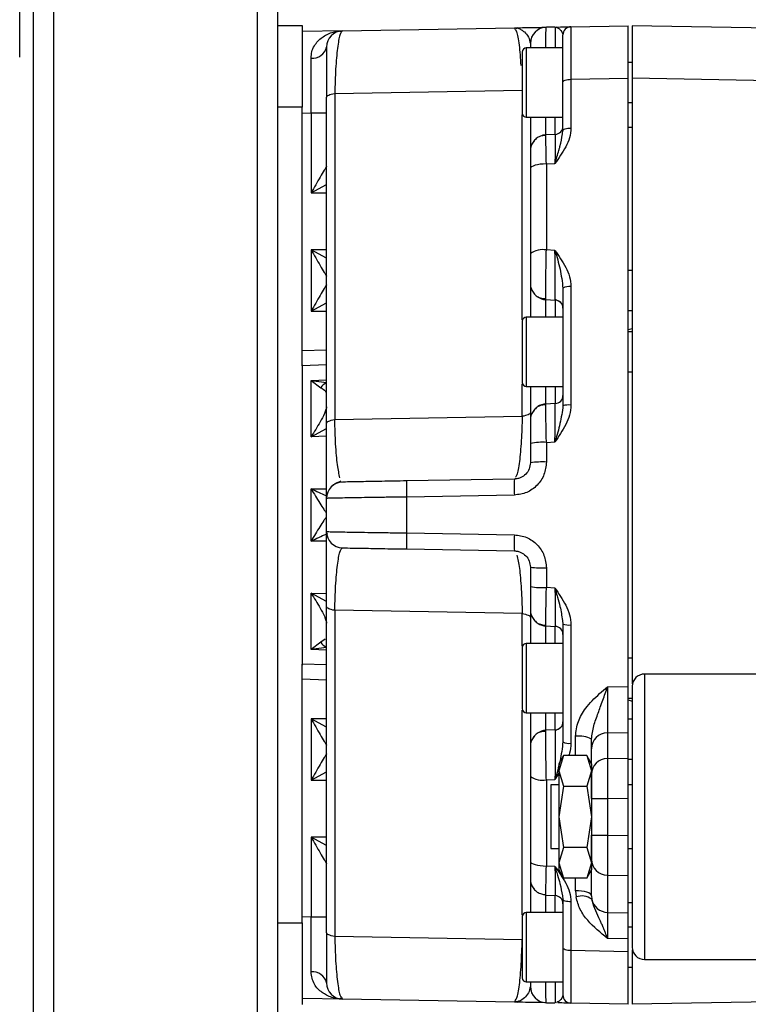
# Model space of a CAD drawing. Units: millimetres. Extents: x 5 to 415, y 0 to 297.
# Drawn here: x 373 to 376, y 183 to 188 of the extents above; entities that cross this region are included whole.
import ezdxf

# ---------------------------------------------------------------- set-up
doc = ezdxf.new("R2010")
doc.units = ezdxf.units.MM

msp = doc.modelspace()

# ---------------------------------------------------------------- linework, layer by layer
at = {"color": 7, "linetype": 'Continuous', "lineweight": 25}
for p, q in [((372.78431, 195.41794), (372.78431, 180.12452)), ((372.88431, 190.81569), (372.88431, 179.02535)), ((373.88431, 190.81569), (373.88431, 179.02535)), ((373.98431, 190.75852), (373.98431, 179.08252)), ((372.71867, 187.9893), (372.71867, 189.1093)), ((373.98431, 188.14452), (374.10431, 188.14452)), ((374.10431, 188.14452), (374.10431, 187.74452)), ((374.30291, 188.11866), (374.10431, 188.1152)), ((374.29624, 188.11288), (374.28775, 188.11694)), ((374.30291, 188.11866), (375.1457, 188.13337)), ((375.1457, 188.13337), (375.16273, 188.13109)), ((375.15184, 188.12357), (375.1457, 188.13337)), ((375.16206, 188.13289), (375.15231, 188.12806)), ((375.345, 188.13685), (375.30291, 188.13612)), ((375.35362, 188.13573), (375.34539, 188.13308)), ((375.42361, 188.13822), (375.70431, 188.14312)), ((376.6644, 188.12706), (375.72431, 188.14347)), ((375.38431, 188.03452), (375.20431, 188.03452)), ((375.72431, 187.96252), (375.70431, 187.96252)), ((375.38431, 187.62898), (375.38431, 187.86658)), ((375.42361, 187.88083), (375.70431, 187.88596)), ((375.42361, 187.88083), (375.42361, 187.64164)), ((375.70431, 184.90282), (375.70431, 187.88596)), ((377.24974, 187.85847), (375.72431, 187.88632)), ((375.72431, 187.88632), (375.72431, 184.91721)), ((374.26431, 187.81108), (375.18431, 187.82713)), ((374.22431, 186.1942), (374.22431, 187.79314)), ((374.26431, 187.81108), (374.26431, 186.21213)), ((375.70431, 187.76652), (375.72431, 187.76652)), ((374.10431, 187.74452), (373.98431, 187.74452)), ((374.10431, 186.47595), (374.10431, 187.74452)), ((374.10431, 187.7155), (374.14849, 187.71627)), ((374.14849, 187.71627), (374.22431, 187.71627)), ((374.14849, 187.71627), (374.14849, 187.32452)), ((375.20431, 187.69452), (375.38431, 187.69452)), ((375.38122, 187.61283), (375.38431, 187.62898)), ((375.70431, 187.64652), (375.72431, 187.64652)), ((375.3464, 187.61092), (375.30012, 187.60849)), ((375.22431, 187.44302), (375.22431, 187.02651)), ((375.30291, 187.466), (375.345, 187.46828)), ((375.30291, 187.466), (375.30291, 187.04386)), ((374.14849, 187.04452), (374.14849, 186.74452)), ((375.345, 187.04157), (375.30291, 187.04386)), ((375.72431, 186.94252), (375.70431, 186.94252)), ((375.42361, 186.86408), (375.42361, 186.28374)), ((375.30012, 186.80055), (375.2997, 186.80577)), ((375.30012, 186.80055), (375.3464, 186.79812)), ((375.34661, 186.80334), (375.36962, 186.78915)), ((375.38431, 186.71452), (375.20431, 186.71452)), ((375.70431, 186.74652), (375.72431, 186.74652)), ((375.72431, 186.65698), (375.70431, 186.65162)), ((375.72431, 186.64252), (375.70431, 186.64252)), ((374.10431, 186.48086), (374.10431, 186.47595)), ((374.10431, 186.47595), (374.10431, 185.01309)), ((375.70431, 186.44652), (375.72431, 186.44652)), ((374.14849, 186.12844), (374.14849, 186.40339)), ((374.14849, 186.40339), (374.19649, 186.36783)), ((375.20431, 186.37452), (375.38431, 186.37452)), ((375.3464, 186.29092), (375.30012, 186.28849)), ((374.26431, 186.21213), (375.18431, 186.22819)), ((375.22431, 186.09568), (375.22431, 186.00059)), ((375.30291, 186.10043), (375.345, 186.10271)), ((375.30291, 186.10043), (375.30291, 186.00406)), ((375.1457, 185.9206), (374.61732, 185.91138)), ((374.14849, 185.61655), (374.14849, 185.87249)), ((375.1457, 185.84192), (374.61732, 185.83257)), ((374.22431, 185.66314), (374.22431, 185.8259)), ((374.61732, 185.83257), (374.61732, 185.65647)), ((374.61732, 185.65647), (375.1457, 185.64712)), ((374.61732, 185.57766), (375.1457, 185.56844)), ((375.22431, 185.48845), (375.22431, 185.39337)), ((375.30291, 185.48498), (375.30291, 185.38861)), ((374.14849, 185.08565), (374.14849, 185.3606)), ((375.345, 185.38633), (375.30291, 185.38861)), ((374.22431, 183.6959), (374.22431, 185.29484)), ((375.18431, 185.26085), (374.26431, 185.27691)), ((374.26431, 185.27691), (374.26431, 183.67796)), ((375.30012, 185.20055), (375.30006, 185.20768)), ((375.38125, 185.22719), (375.38431, 185.20889)), ((375.42361, 185.2053), (375.42361, 184.62496)), ((375.30012, 185.20055), (375.3464, 185.19812)), ((374.19649, 185.12121), (374.14849, 185.08565)), ((375.38431, 185.11452), (375.20431, 185.11452)), ((374.10431, 185.01309), (374.10431, 185.00732)), ((374.10431, 183.74452), (374.10431, 185.01309)), ((375.72431, 185.04252), (375.70431, 185.04252)), ((379.24431, 184.96452), (375.78431, 184.96452)), ((375.60291, 184.90142), (375.70431, 184.90282)), ((375.70431, 184.84652), (375.72431, 184.84652)), ((375.70431, 184.83742), (375.72431, 184.83206)), ((375.20431, 184.77452), (375.38431, 184.77452)), ((374.14849, 184.74452), (374.14849, 184.44452)), ((375.72431, 184.74252), (375.70431, 184.74252)), ((375.3464, 184.69092), (375.30012, 184.68849)), ((375.3696, 184.69987), (375.34661, 184.6857)), ((375.60291, 184.67638), (375.70431, 184.67782)), ((375.60291, 184.67638), (375.60291, 184.551)), ((375.70431, 184.55249), (375.70431, 184.67782)), ((375.52431, 184.52452), (375.52431, 184.59761)), ((375.38753, 184.56474), (375.36431, 184.52452)), ((375.38753, 184.56474), (375.36431, 184.48969)), ((375.50108, 184.56474), (375.38753, 184.56474)), ((375.52431, 184.52452), (375.50108, 184.56474)), ((375.50108, 184.56474), (375.52431, 184.48969)), ((375.60291, 184.551), (375.70431, 184.55249)), ((375.70431, 184.35555), (375.70431, 184.55249)), ((375.70431, 184.54652), (375.72431, 184.54652)), ((375.36431, 184.52452), (375.36431, 184.48969)), ((375.36431, 184.48969), (375.36431, 184.26452)), ((375.36431, 184.48969), (375.38753, 184.41463)), ((375.52431, 184.48969), (375.50108, 184.41463)), ((375.52431, 184.52452), (375.52431, 184.48969)), ((375.52431, 184.48969), (375.52431, 184.26452)), ((375.22431, 184.46253), (375.22431, 184.04602)), ((375.30291, 184.44518), (375.345, 184.44747)), ((375.30291, 184.44518), (375.30291, 184.02304)), ((375.36431, 184.42052), (375.32431, 184.42052)), ((375.32431, 184.42052), (375.32431, 184.10852)), ((375.38753, 184.41463), (375.36431, 184.26452)), ((375.38753, 184.41463), (375.50108, 184.41463)), ((375.50108, 184.41463), (375.52431, 184.26452)), ((375.72431, 184.42052), (375.70431, 184.42052)), ((375.52431, 184.35407), (375.60291, 184.35407)), ((375.60291, 184.35407), (375.70431, 184.35555)), ((375.60291, 184.35407), (375.60291, 184.17497)), ((375.70431, 184.17349), (375.70431, 184.35555)), ((375.36431, 184.26452), (375.38753, 184.11441)), ((375.36431, 184.26452), (375.36431, 184.03935)), ((375.52431, 184.26452), (375.50108, 184.11441)), ((375.52431, 184.26452), (375.52431, 184.03935)), ((374.14849, 184.16452), (374.14849, 183.77277)), ((375.52431, 184.17497), (375.60291, 184.17497)), ((375.60291, 184.17497), (375.70431, 184.17349)), ((375.70431, 183.97655), (375.70431, 184.17349)), ((375.32431, 184.10852), (375.36431, 184.10852)), ((375.38753, 184.11441), (375.36431, 184.03935)), ((375.50108, 184.11441), (375.38753, 184.11441)), ((375.50108, 184.11441), (375.52431, 184.03935)), ((375.70431, 184.10852), (375.72431, 184.10852)), ((375.345, 184.02076), (375.30291, 184.02304)), ((375.36431, 184.03935), (375.38753, 183.9643)), ((375.36431, 184.03935), (375.36431, 184.00452)), ((375.36431, 184.00452), (375.38753, 183.9643)), ((375.52431, 184.03935), (375.50108, 183.9643)), ((375.50108, 183.9643), (375.52431, 184.00452)), ((375.52431, 184.03935), (375.52431, 184.00452)), ((375.52431, 183.87736), (375.52431, 184.00452)), ((375.50108, 183.9643), (375.38753, 183.9643)), ((375.60291, 183.97804), (375.70431, 183.97655)), ((375.60291, 183.97804), (375.60291, 183.79593)), ((375.70431, 183.79437), (375.70431, 183.97655)), ((375.4457, 183.90195), (375.44831, 183.87134)), ((375.30012, 183.88055), (375.30019, 183.88565)), ((375.30012, 183.88055), (375.3464, 183.87812)), ((375.38123, 183.87621), (375.38431, 183.86006)), ((375.38431, 183.86006), (375.38431, 183.62246)), ((375.52431, 183.87736), (375.52561, 183.86053)), ((375.42361, 183.8474), (375.42361, 183.60821)), ((375.72431, 183.84252), (375.70431, 183.84252)), ((374.14849, 183.77277), (374.10431, 183.77354)), ((374.22431, 183.77277), (374.14849, 183.77277)), ((375.38431, 183.79452), (375.20431, 183.79452)), ((375.60291, 183.79593), (375.70431, 183.79437)), ((373.98431, 183.74452), (374.10431, 183.74452)), ((374.10431, 183.74452), (374.10431, 183.34452)), ((375.72431, 183.72252), (375.70431, 183.72252)), ((375.18431, 183.66191), (374.26431, 183.67796)), ((375.70431, 183.6667), (375.60291, 183.66824)), ((375.70431, 183.60308), (375.70431, 183.6667)), ((375.72431, 183.61249), (375.72431, 183.60272)), ((375.70431, 183.60308), (375.42361, 183.60821)), ((375.78431, 183.56452), (379.24431, 183.56452)), ((375.70431, 183.52652), (375.72431, 183.52652)), ((375.20431, 183.45452), (375.38431, 183.45452)), ((374.30291, 183.37038), (374.10431, 183.37384)), ((374.28766, 183.37212), (374.29626, 183.37616)), ((374.29707, 183.37989), (374.30291, 183.37038)), ((375.1457, 183.35567), (374.30291, 183.37038)), ((375.1457, 183.35567), (375.15181, 183.36541)), ((375.16256, 183.35902), (375.1457, 183.35567)), ((375.15166, 183.36102), (375.16156, 183.3562)), ((375.30291, 183.35292), (375.345, 183.35219)), ((375.34539, 183.35596), (375.35321, 183.35344)), ((375.70431, 183.34592), (375.42361, 183.35082)), ((376.6644, 183.36198), (375.72431, 183.34557))]:
    msp.add_line(p, q, dxfattribs=at)
at = {"color": 8, "linetype": 'Continuous', "lineweight": 25}
for p, q in [((375.20431, 188.03452), (375.20431, 187.69452)), ((375.18431, 186.7015), (375.18431, 187.70754)), ((375.30012, 187.60849), (375.30012, 187.69452)), ((375.3464, 187.61092), (375.3464, 187.69452)), ((374.22428, 187.45167), (374.22427, 187.45308)), ((374.14849, 187.32452), (374.22431, 187.36509)), ((374.14849, 187.32452), (374.22431, 187.32452)), ((374.22431, 187.00395), (374.14849, 187.04452)), ((374.22431, 187.04452), (374.14849, 187.04452)), ((374.22427, 186.91596), (374.22431, 186.9181)), ((374.22431, 186.87094), (374.22427, 186.87308)), ((375.30012, 186.71452), (375.30012, 186.80055)), ((374.14849, 186.74452), (374.22431, 186.78509)), ((375.3464, 186.79812), (375.3464, 186.71452)), ((374.14849, 186.74452), (374.22431, 186.74452)), ((375.20431, 186.71452), (375.20431, 186.37452)), ((374.22431, 186.55283), (374.10431, 186.5488)), ((374.22431, 186.48013), (374.10431, 186.47595)), ((374.14849, 186.40339), (374.22431, 186.4073)), ((374.14849, 186.40339), (374.22431, 186.39431)), ((375.18431, 186.22819), (375.18431, 186.38754)), ((375.30012, 186.28849), (375.30012, 186.37452)), ((375.3464, 186.37452), (375.3464, 186.29092)), ((374.14849, 186.12844), (374.22431, 186.16913)), ((374.22431, 186.13034), (374.14849, 186.12844)), ((374.14849, 185.87249), (374.22431, 185.87313)), ((374.22431, 185.61591), (374.14849, 185.61655)), ((374.14849, 185.3606), (374.22431, 185.3587)), ((374.22431, 185.31991), (374.14849, 185.3606)), ((375.18431, 185.1015), (375.18431, 185.26085)), ((375.30012, 185.11452), (375.30012, 185.20055)), ((375.3464, 185.11452), (375.3464, 185.19812)), ((374.21749, 185.13614), (374.19649, 185.12121)), ((375.20431, 185.11452), (375.20431, 184.77452)), ((374.22431, 185.09473), (374.14849, 185.08565)), ((374.22431, 185.08174), (374.14849, 185.08565)), ((374.22431, 185.00891), (374.10431, 185.01309)), ((375.78431, 184.96452), (375.78431, 184.94676)), ((374.10431, 184.94024), (374.22431, 184.93621)), ((375.78431, 184.94676), (375.78431, 183.56452)), ((375.18431, 183.7815), (375.18431, 184.78754)), ((375.30012, 184.68849), (375.30012, 184.77452)), ((375.3464, 184.69092), (375.3464, 184.77452)), ((374.22431, 184.70395), (374.14849, 184.74452)), ((374.22431, 184.74452), (374.14849, 184.74452)), ((375.4457, 184.56474), (375.4457, 184.65917)), ((374.22431, 184.57094), (374.22427, 184.57308)), ((374.14849, 184.44452), (374.22431, 184.48509)), ((374.14849, 184.44452), (374.22431, 184.44452)), ((375.36431, 184.47779), (375.345, 184.44747)), ((374.22431, 184.12395), (374.14849, 184.16452)), ((374.22431, 184.16452), (374.14849, 184.16452)), ((374.22427, 184.03596), (374.22431, 184.0381)), ((375.4457, 183.90195), (375.4457, 183.9643)), ((375.30012, 183.79452), (375.30012, 183.88055)), ((375.3464, 183.79452), (375.3464, 183.87812)), ((375.20431, 183.79452), (375.20431, 183.45452))]:
    msp.add_line(p, q, dxfattribs=at)
at = {"color": 7, "linetype": 'Continuous', "lineweight": 25, "flags": 128}
for points in [[(375.38431, 187.86658), (375.38506, 187.86933), (375.38728, 187.87198), (375.3909, 187.87442), (375.39578, 187.87657), (375.40172, 187.87835), (375.40852, 187.87968), (375.4159, 187.88052), (375.42361, 187.88083)], [(374.22431, 187.79314), (374.22499, 187.79585), (374.22703, 187.7985), (374.2304, 187.80107), (374.23502, 187.8035), (374.24084, 187.80575), (374.24774, 187.80779), (374.2556, 187.80957), (374.26431, 187.81108)], [(375.38431, 187.62898), (375.38506, 187.63143), (375.38728, 187.63378), (375.3909, 187.63595), (375.39578, 187.63786), (375.40172, 187.63943), (375.40852, 187.64062), (375.4159, 187.64136), (375.42361, 187.64164)], [(375.30012, 187.60849), (375.28512, 187.60627), (375.27874, 187.60441)], [(375.30291, 187.466), (375.2875, 187.46549), (375.27273, 187.46414), (375.25914, 187.46199), (375.24725, 187.45913), (375.2375, 187.45567), (375.23026, 187.45172), (375.22581, 187.44746), (375.22431, 187.44302)], [(375.22431, 186.88044), (375.22574, 186.86534), (375.22964, 186.85171)], [(375.22431, 186.24612), (375.22362, 186.24342), (375.22158, 186.24076), (375.21822, 186.2382), (375.21359, 186.23577), (375.20777, 186.23352), (375.20087, 186.23148), (375.19301, 186.22969), (375.18431, 186.22819)], [(374.22431, 186.1942), (374.22499, 186.1969), (374.22703, 186.19956), (374.2304, 186.20212), (374.23502, 186.20455), (374.24084, 186.2068), (374.24774, 186.20884), (374.2556, 186.21063), (374.26431, 186.21213)], [(374.26431, 185.27691), (374.2556, 185.27841), (374.24774, 185.2802), (374.24084, 185.28224), (374.23502, 185.28449), (374.2304, 185.28692), (374.22703, 185.28948), (374.22499, 185.29214), (374.22431, 185.29484)], [(375.18431, 185.26085), (375.19301, 185.25935), (375.20087, 185.25756), (375.20777, 185.25552), (375.21359, 185.25327), (375.21822, 185.25084), (375.22158, 185.24828), (375.22362, 185.24562), (375.22431, 185.24292)], [(375.22431, 185.28044), (375.22574, 185.26534), (375.2297, 185.25157)], [(375.22431, 184.04602), (375.22581, 184.04158), (375.23026, 184.03732), (375.2375, 184.03338), (375.24725, 184.02991), (375.25914, 184.02705), (375.27273, 184.0249), (375.2875, 184.02355), (375.30291, 184.02304)], [(375.52431, 183.87736), (375.5228, 183.88211), (375.51835, 183.88667), (375.51111, 183.89089), (375.50137, 183.8946), (375.48947, 183.89766), (375.47589, 183.89996), (375.46111, 183.9014), (375.4457, 183.90195)], [(375.30012, 183.88055), (375.28512, 183.88277), (375.27864, 183.88466)], [(375.42361, 183.8474), (375.4159, 183.84768), (375.40852, 183.84842), (375.40172, 183.84961), (375.39578, 183.85118), (375.3909, 183.85309), (375.38728, 183.85526), (375.38506, 183.85761), (375.38431, 183.86006)], [(374.26431, 183.67796), (374.2556, 183.67947), (374.24774, 183.68125), (374.24084, 183.68329), (374.23502, 183.68554), (374.2304, 183.68797), (374.22703, 183.69054), (374.22499, 183.69319), (374.22431, 183.6959)], [(375.42361, 183.60821), (375.4159, 183.60852), (375.40852, 183.60936), (375.40172, 183.61069), (375.39578, 183.61247), (375.3909, 183.61462), (375.38728, 183.61706), (375.38506, 183.61971), (375.38431, 183.62246)]]:
    msp.add_lwpolyline(points, dxfattribs=at)
at = {"color": 7, "linetype": 'Continuous', "lineweight": 25}
for centre, radius, start, end in [((374.30431, 188.03867), 0.08, 91, 180), ((375.30431, 188.05613), 0.08, 91, 180), ((375.42431, 188.09823), 0.04, 91, 180), ((374.15657, 188.05386), 0.06941, 263.18887, 347.36235), ((375.20431, 188.01452), 0.02, 90, 180), ((375.20431, 187.71452), 0.02, 180, 270), ((375.34431, 187.65086), 0.04, 273, 360), ((375.30431, 187.5286), 0.08, 140.634, 180), ((375.28446, 186.94068), 0.10481, 79.86335, 125.02562), ((375.41426, 186.80615), 0.05868, 80.83159, 120.69295), ((375.30431, 186.88044), 0.08, 236.17873, 267), ((375.34431, 186.75818), 0.04, 0, 86.99998), ((375.20431, 186.69452), 0.02, 90, 180), ((375.20431, 186.39452), 0.02, 180, 270), ((375.34431, 186.33086), 0.04, 273, 0), ((375.30431, 186.2086), 0.08, 93, 123.01653), ((375.41398, 186.17247), 0.11169, 85.05433, 105.40727), ((375.30431, 186.2086), 0.08, 140.92087, 180), ((375.28356, 185.76802), 0.33297, 86.66802, 100.25025), ((375.28352, 185.55053), 0.45394, 87.55227, 97.49557), ((374.30431, 185.8259), 0.08, 91, 180), ((375.75756, 185.87198), 1.14091, 178.02072, 181.97928), ((376.28529, 185.88126), 1.14027, 178.02269, 181.97731), ((374.30431, 185.66314), 0.08, 180, 269), ((375.75756, 185.61707), 1.14091, 178.02072, 181.97928), ((376.28529, 185.60778), 1.14027, 178.02269, 181.97731), ((375.28352, 185.93851), 0.45394, 262.50443, 272.44773), ((375.28356, 185.72102), 0.33297, 259.74975, 273.33198), ((375.30431, 185.28044), 0.08, 238.20812, 267.00004), ((375.41398, 185.31657), 0.11169, 254.59273, 274.94567), ((375.34431, 185.15818), 0.04, 0, 87), ((375.20431, 185.09452), 0.02, 90, 180), ((375.78431, 184.90452), 0.06, 90, 180), ((375.20431, 184.79452), 0.02, 180, 270), ((375.34431, 184.73086), 0.04, 273, 0), ((375.30431, 184.6086), 0.08, 93, 124.25797), ((375.60368, 184.59701), 0.07937, 90.55462, 179.5683), ((375.30431, 184.6086), 0.08, 141.11918, 180), ((375.41426, 184.68289), 0.05868, 239.30704, 279.1684), ((375.46445, 184.54035), 0.12029, 60.15513, 98.96459), ((375.60368, 184.47163), 0.07937, 90.55462, 179.5683), ((375.28446, 184.54836), 0.10481, 234.97438, 280.13665), ((375.60368, 184.05741), 0.07937, 180.4317, 269.44538), ((375.30431, 183.96044), 0.08, 180, 219.36302), ((375.34431, 183.83818), 0.04, 0, 87), ((375.47667, 183.79238), 0.0839, 54.31333, 109.75262), ((375.60382, 183.87557), 0.07965, 190.88973, 269.3421), ((375.20431, 183.77452), 0.02, 90, 180), ((375.78431, 183.62452), 0.06, 180, 270), ((374.15657, 183.43518), 0.06941, 12.63765, 96.81113), ((375.20431, 183.47452), 0.02, 180, 270), ((374.30431, 183.45037), 0.08, 180, 269), ((375.30431, 183.43291), 0.08, 180, 269), ((375.42431, 183.39081), 0.04, 180, 269)]:
    msp.add_arc(centre, radius, start, end, dxfattribs=at)
at = {"color": 8, "linetype": 'Continuous', "lineweight": 25}
for centre, radius, start, end in [((374.23803, 186.34806), 0.046, 107.35901, 154.55256), ((374.23885, 185.14192), 0.04714, 206.05303, 252.03539)]:
    msp.add_arc(centre, radius, start, end, dxfattribs=at)
for points, knots in [([(374.14834, 187.98494), (374.14913, 187.9955), (374.15077, 188.01753), (374.16339, 188.0452), (374.18124, 188.0685), (374.20205, 188.08647), (374.22525, 188.10069), (374.25006, 188.11059), (374.27175, 188.11622), (374.28455, 188.11711), (374.28857, 188.11739)], [0, 0, 0, 0, 0.1284935, 0.267907, 0.4026152, 0.5375284, 0.6634699, 0.8050948, 0.9388083, 1, 1, 1, 1]), ([(375.17938, 187.94901), (375.17664, 187.98426), (375.1709, 188.05821), (375.16082, 188.11343), (375.15412, 188.121), (375.15184, 188.12357)], [0, 0, 0, 0, 0.3754369, 0.7875746, 1, 1, 1, 1]), ([(375.16273, 188.13109), (375.16299, 188.13105), (375.16889, 188.13029), (375.17994, 188.12438), (375.19781, 188.11144), (375.21723, 188.08932), (375.22194, 188.0672), (375.22431, 188.05613)], [0, 0, 0, 0, 0.0091264, 0.2080792, 0.3989829, 0.6992933, 1, 1, 1, 1]), ([(375.30005, 188.03452), (375.30013, 188.04965), (375.30032, 188.08586), (375.3011, 188.1161), (375.30202, 188.13343), (375.30261, 188.1352), (375.30291, 188.13612)], [0, 0, 0, 0, 0.24843631, 0.59486925, 0.79027951, 1, 1, 1, 1]), ([(375.345, 188.13685), (375.34515, 188.13594), (375.34543, 188.13419), (375.34586, 188.11689), (375.34631, 188.08647), (375.34639, 188.04994), (375.34642, 188.03452)], [0, 0, 0, 0, 0.2088779, 0.4034432, 0.7482209, 1, 1, 1, 1]), ([(375.345, 187.46828), (375.35146, 187.49003), (375.35949, 187.51704), (375.36718, 187.54342), (375.369, 187.54979), (375.36946, 187.55139), (375.36958, 187.55182), (375.36961, 187.55193), (375.37558, 187.57289), (375.3784, 187.59286), (375.38122, 187.61283)], [0, 0, 0, 0, 0.4216252, 0.5236032, 0.5491184, 0.5556728, 0.5574107, 0.5580422, 0.5581248, 1, 1, 1, 1]), ([(375.2997, 186.80577), (375.29963, 186.81011), (375.29947, 186.81879), (375.29953, 186.84309), (375.29981, 186.87444), (375.30033, 186.91257), (375.30104, 186.95486), (375.3019, 186.99957), (375.30257, 187.02909), (375.30291, 187.04386)], [0, 0, 0, 0, 0.1432754, 0.2862124, 0.4287479, 0.5712197, 0.7139752, 0.8569163, 1, 1, 1, 1]), ([(374.19649, 186.36783), (374.20484, 186.36305), (374.21947, 186.35465), (374.22166, 186.34454), (374.22261, 186.34019)], [0, 0, 0, 0, 0.5700998, 1, 1, 1, 1]), ([(375.18431, 186.22819), (375.183, 186.18677), (375.18027, 186.10014), (375.17092, 186.00077), (375.16085, 185.94061), (375.15393, 185.93281), (375.15153, 185.93011)], [0, 0, 0, 0, 0.2620468, 0.5479715, 0.843523, 1, 1, 1, 1]), ([(374.28998, 185.92653), (374.28584, 185.945), (374.27781, 185.98078), (374.26846, 186.08269), (374.26563, 186.17075), (374.26431, 186.21213)], [0, 0, 0, 0, 0.3613688, 0.6999294, 1, 1, 1, 1]), ([(374.22645, 185.83647), (374.22526, 185.83697), (374.2014, 185.84702), (374.17427, 185.86008), (374.14849, 185.87249)], [0, 0, 0, 0, 0.0499292, 1, 1, 1, 1]), ([(374.14849, 185.61655), (374.17421, 185.62891), (374.20285, 185.64267), (374.22803, 185.65324), (374.23059, 185.65432)], [0, 0, 0, 0, 0.8982889, 1, 1, 1, 1]), ([(375.15863, 185.54735), (375.1628, 185.52852), (375.17101, 185.49148), (375.18025, 185.38818), (375.18299, 185.30204), (375.18431, 185.26085)], [0, 0, 0, 0, 0.3503775, 0.6893424, 1, 1, 1, 1]), ([(375.30006, 185.20768), (375.30002, 185.20942), (375.29991, 185.2146), (375.3004, 185.25244), (375.30142, 185.31368), (375.30241, 185.36363), (375.30291, 185.38861)], [0, 0, 0, 0, 0.1439515, 0.4290299, 0.7144468, 1, 1, 1, 1]), ([(375.345, 185.38633), (375.34546, 185.38468), (375.34677, 185.37995), (375.35101, 185.36474), (375.359, 185.33614), (375.37315, 185.28752), (375.37817, 185.25011), (375.38125, 185.22719)], [0, 0, 0, 0, 0.0302166, 0.0865717, 0.278956, 0.558109, 1, 1, 1, 1]), ([(375.34661, 184.68567), (375.34664, 184.68137), (375.34672, 184.67276), (375.34669, 184.64856), (375.34655, 184.61724), (375.34629, 184.57908), (375.34594, 184.53671), (375.34551, 184.49188), (375.34517, 184.46228), (375.345, 184.44747)], [0, 0, 0, 0, 0.1422029, 0.2850448, 0.4275929, 0.5701999, 0.7132042, 0.856499, 1, 1, 1, 1]), ([(375.42361, 184.62496), (375.42265, 184.60824), (375.42145, 184.58741), (375.41328, 184.56848), (375.41167, 184.56474)], [0, 0, 0, 0, 0.8024535, 1, 1, 1, 1]), ([(375.30019, 183.88565), (375.30021, 183.88688), (375.30025, 183.89056), (375.30078, 183.91811), (375.30169, 183.96346), (375.3025, 184.00318), (375.30291, 184.02304)], [0, 0, 0, 0, 0.1436191, 0.4293781, 0.7146646, 1, 1, 1, 1]), ([(375.345, 184.02076), (375.34659, 184.01531), (375.35083, 184.00073), (375.35922, 183.97238), (375.37304, 183.9288), (375.37812, 183.89619), (375.38123, 183.87621)], [0, 0, 0, 0, 0.1044383, 0.2790632, 0.5583369, 1, 1, 1, 1]), ([(374.26431, 183.67796), (374.26561, 183.63654), (374.26834, 183.54992), (374.27769, 183.45054), (374.28776, 183.39039), (374.29468, 183.38259), (374.29707, 183.37989)], [0, 0, 0, 0, 0.2620649, 0.5480093, 0.8435811, 1, 1, 1, 1]), ([(375.15181, 183.36541), (375.1541, 183.36793), (375.16084, 183.37529), (375.17074, 183.43365), (375.18016, 183.53181), (375.18298, 183.62032), (375.18431, 183.66191)], [0, 0, 0, 0, 0.15776554, 0.46212282, 0.74727019, 1, 1, 1, 1]), ([(374.28641, 183.37184), (374.28312, 183.37208), (374.27103, 183.37295), (374.25006, 183.37847), (374.22526, 183.38835), (374.20201, 183.40255), (374.18142, 183.42062), (374.15689, 183.45065), (374.15175, 183.48277), (374.14834, 183.5041)], [0, 0, 0, 0, 0.050836, 0.1862128, 0.3295943, 0.4571075, 0.5936988, 0.7300827, 1, 1, 1, 1]), ([(375.22431, 183.43291), (375.22194, 183.42179), (375.21722, 183.39957), (375.19516, 183.37519), (375.17677, 183.36118), (375.16541, 183.35946), (375.16256, 183.35902)], [0, 0, 0, 0, 0.300398, 0.6004, 0.8996259, 1, 1, 1, 1]), ([(375.30291, 183.35292), (375.30261, 183.35384), (375.30202, 183.35561), (375.3011, 183.37294), (375.30032, 183.40318), (375.30013, 183.43939), (375.30005, 183.45452)], [0, 0, 0, 0, 0.2097241, 0.4051356, 0.7515639, 1, 1, 1, 1]), ([(375.34642, 183.45452), (375.34639, 183.4391), (375.34631, 183.40257), (375.34586, 183.37215), (375.34543, 183.35485), (375.34515, 183.3531), (375.345, 183.35219)], [0, 0, 0, 0, 0.2517793, 0.5965615, 0.7911257, 1, 1, 1, 1])]:
    msp.add_open_spline(points, degree=3, knots=knots, dxfattribs=at)
at = {"color": 7, "linetype": 'Continuous', "lineweight": 25}
for points, knots in [([(374.30291, 188.11866), (374.29852, 188.11457), (374.28959, 188.10623), (374.27767, 188.03926), (374.26835, 187.93895), (374.26561, 187.85245), (374.26431, 187.81108)], [0, 0, 0, 0, 0.25256217, 0.51444757, 0.76780276, 1, 1, 1, 1]), ([(375.1457, 188.13337), (375.18216, 188.13401), (375.23691, 188.13497), (375.29255, 188.13594), (375.29946, 188.13606), (375.30291, 188.13612)], [0, 0, 0, 0, 0.499278, 0.7496527, 1, 1, 1, 1]), ([(375.345, 188.13685), (375.36376, 188.13718), (375.39193, 188.13767), (375.41879, 188.13814), (375.422, 188.1382), (375.42361, 188.13822)], [0, 0, 0, 0, 0.4988188, 0.7490956, 1, 1, 1, 1]), ([(375.345, 188.13685), (375.34551, 188.13685), (375.34688, 188.13685), (375.3511, 188.13642), (375.35903, 188.13397), (375.3747, 188.12358), (375.38046, 188.10837), (375.38431, 188.09823)], [0, 0, 0, 0, 0.02991371, 0.08136758, 0.24978432, 0.49980857, 1, 1, 1, 1]), ([(375.42361, 188.13822), (375.42357, 188.13463), (375.42348, 188.12745), (375.42345, 188.07197), (375.42348, 187.98961), (375.42357, 187.91711), (375.42361, 187.88083)], [0, 0, 0, 0, 0.2509139, 0.5007636, 0.7502229, 1, 1, 1, 1]), ([(375.70431, 187.88596), (375.70431, 187.92963), (375.70431, 188.01369), (375.70431, 188.09969), (375.70431, 188.1387), (375.70431, 188.14202), (375.70431, 188.14312)], [0, 0, 0, 0, 0.3025859, 0.5823285, 0.8620396, 1, 1, 1, 1]), ([(375.72431, 188.14347), (375.72431, 188.13906), (375.72431, 188.13024), (375.72431, 188.06115), (375.72431, 187.97445), (375.72431, 187.90991), (375.72431, 187.88632)], [0, 0, 0, 0, 0.2796694, 0.55934, 0.8389883, 1, 1, 1, 1]), ([(375.22431, 188.05613), (375.22431, 188.05436), (375.22431, 188.05162), (375.22431, 188.04105), (375.22431, 188.03518), (375.22431, 188.03452)], [0, 0, 0, 0, 0.6202268, 0.9573625, 1, 1, 1, 1]), ([(375.38431, 187.86658), (375.38431, 187.8993), (375.38431, 187.96458), (375.38431, 188.0386), (375.38431, 188.08855), (375.38431, 188.095), (375.38431, 188.09823)], [0, 0, 0, 0, 0.2502019, 0.4992539, 0.7490522, 1, 1, 1, 1]), ([(374.22431, 188.03867), (374.22431, 188.03548), (374.22431, 188.02901), (374.22431, 187.97602), (374.22431, 187.89621), (374.22431, 187.8263), (374.22431, 187.79314)], [0, 0, 0, 0, 0.25707188, 0.52126959, 0.77293112, 1, 1, 1, 1]), ([(375.18431, 188.0145), (375.18431, 188.01407), (375.18431, 188.0132), (375.18431, 188.00404), (375.18431, 187.98943), (375.18431, 187.96407), (375.18431, 187.92337), (375.18431, 187.8756), (375.18431, 187.83639), (375.18431, 187.80677), (375.18431, 187.77955), (375.18431, 187.74959), (375.18431, 187.72164), (375.18431, 187.71691), (375.18431, 187.71454)], [0, 0, 0, 0, 0.0644519, 0.1302716, 0.1960912, 0.2605432, 0.3802716, 0.5, 0.5644519, 0.6302716, 0.6960912, 0.7605432, 0.8802716, 1, 1, 1, 1]), ([(374.14849, 187.71627), (374.1486, 187.76575), (374.14883, 187.86499), (374.14851, 187.94488), (374.14834, 187.98494)], [0, 0, 0, 0, 0.49853152, 1, 1, 1, 1]), ([(375.22431, 187.69452), (375.22431, 187.68987), (375.22431, 187.66455), (375.22431, 187.62558), (375.22431, 187.58179), (375.22431, 187.54004), (375.22431, 187.53311), (375.22431, 187.5286)], [0, 0, 0, 0, 0.0447672, 0.2438463, 0.4429255, 0.6378677, 1, 1, 1, 1]), ([(375.42361, 187.64164), (375.42201, 187.62566), (375.41881, 187.59376), (375.39203, 187.53444), (375.36379, 187.49471), (375.345, 187.46828)], [0, 0, 0, 0, 0.251269, 0.501714, 1, 1, 1, 1]), ([(375.30014, 187.60591), (375.29297, 187.60539), (375.27822, 187.60431), (375.25761, 187.59428), (375.23997, 187.57857), (375.23302, 187.56426), (375.22959, 187.55719)], [0, 0, 0, 0, 0.2383891, 0.4907702, 0.7481433, 1, 1, 1, 1]), ([(375.30291, 187.466), (375.3025, 187.48588), (375.30169, 187.52562), (375.30077, 187.57147), (375.30018, 187.6025), (375.30014, 187.6065), (375.30012, 187.60849)], [0, 0, 0, 0, 0.2504327, 0.5004346, 0.7501567, 1, 1, 1, 1]), ([(375.3464, 187.61092), (375.34639, 187.60891), (375.34637, 187.60491), (375.34607, 187.57366), (375.34561, 187.52776), (375.34521, 187.48809), (375.345, 187.46828)], [0, 0, 0, 0, 0.2505901, 0.5008639, 0.7506712, 1, 1, 1, 1]), ([(375.22431, 187.5286), (375.22431, 187.52741), (375.22431, 187.52502), (375.22431, 187.50628), (375.22431, 187.47878), (375.22431, 187.45494), (375.22431, 187.44302)], [0, 0, 0, 0, 0.25044148, 0.50027097, 0.75012231, 1, 1, 1, 1]), ([(374.22427, 187.45308), (374.22404, 187.45285), (374.22357, 187.4524), (374.22028, 187.44728), (374.21083, 187.43167), (374.18639, 187.38993), (374.16366, 187.35069), (374.14849, 187.32452)], [0, 0, 0, 0, 0.0554968, 0.1144636, 0.2508679, 0.500343, 1, 1, 1, 1]), ([(374.14849, 187.04452), (374.16366, 187.01835), (374.18639, 186.97911), (374.21083, 186.93738), (374.22028, 186.92176), (374.22357, 186.91664), (374.22404, 186.91619), (374.22427, 186.91596)], [0, 0, 0, 0, 0.4996567, 0.7491317, 0.8855328, 0.9445004, 1, 1, 1, 1]), ([(375.345, 187.04157), (375.36379, 187.01472), (375.39202, 186.97438), (375.41881, 186.91357), (375.42201, 186.88059), (375.42361, 186.86408)], [0, 0, 0, 0, 0.4982902, 0.7487349, 1, 1, 1, 1]), ([(375.345, 187.04157), (375.35413, 187.01131), (375.3724, 186.9507), (375.38033, 186.88801), (375.38431, 186.85661)], [0, 0, 0, 0, 0.4991384, 1, 1, 1, 1]), ([(375.3464, 186.79812), (375.34648, 186.79914), (375.34663, 186.80119), (375.34672, 186.8168), (375.34669, 186.84033), (375.34655, 186.87184), (375.34629, 186.90995), (375.34594, 186.95234), (375.34551, 186.99716), (375.34517, 187.02676), (375.345, 187.04157)], [0, 0, 0, 0, 0.1251967, 0.2502268, 0.3750803, 0.4996772, 0.6243254, 0.7493209, 0.8745703, 1, 1, 1, 1]), ([(375.22431, 187.02651), (375.22431, 187.01763), (375.22431, 186.99988), (375.22431, 186.97296), (375.22431, 186.94754), (375.22431, 186.92474), (375.22431, 186.90562), (375.22431, 186.89143), (375.22431, 186.88219), (375.22431, 186.88102), (375.22431, 186.88044)], [0, 0, 0, 0, 0.125375, 0.2503558, 0.375382, 0.5001796, 0.6251418, 0.750203, 0.8749976, 1, 1, 1, 1]), ([(374.22427, 186.87308), (374.22404, 186.87285), (374.22357, 186.8724), (374.22028, 186.86728), (374.21083, 186.85167), (374.18639, 186.80993), (374.16366, 186.77069), (374.14849, 186.74452)], [0, 0, 0, 0, 0.0554968, 0.1144636, 0.2508679, 0.500343, 1, 1, 1, 1]), ([(375.22431, 186.88044), (375.22431, 186.87593), (375.22431, 186.869), (375.22431, 186.82725), (375.22431, 186.78346), (375.22431, 186.74449), (375.22431, 186.71917), (375.22431, 186.71452)], [0, 0, 0, 0, 0.3621323, 0.5570745, 0.7561537, 0.9552328, 1, 1, 1, 1]), ([(375.22939, 186.85237), (375.2328, 186.84527), (375.2397, 186.83088), (375.25731, 186.81553), (375.27791, 186.8062), (375.29256, 186.80591), (375.2997, 186.80577)], [0, 0, 0, 0, 0.2497761, 0.5061676, 0.7591265, 1, 1, 1, 1]), ([(375.18431, 186.6945), (375.18431, 186.69407), (375.18431, 186.6932), (375.18431, 186.68404), (375.18431, 186.66943), (375.18431, 186.64407), (375.18431, 186.60337), (375.18431, 186.5556), (375.18431, 186.51639), (375.18431, 186.48677), (375.18431, 186.45955), (375.18431, 186.42959), (375.18431, 186.40164), (375.18431, 186.39691), (375.18431, 186.39454)], [0, 0, 0, 0, 0.0644519, 0.1302716, 0.1960912, 0.2605432, 0.3802716, 0.5, 0.5644519, 0.6302716, 0.6960912, 0.7605432, 0.8802716, 1, 1, 1, 1]), ([(375.22431, 186.37452), (375.22431, 186.36987), (375.22431, 186.34455), (375.22431, 186.30558), (375.22431, 186.26179), (375.22431, 186.22004), (375.22431, 186.21311), (375.22431, 186.2086)], [0, 0, 0, 0, 0.0447672, 0.2438463, 0.4429255, 0.6378677, 1, 1, 1, 1]), ([(374.22431, 186.27498), (374.22417, 186.2732), (374.22391, 186.26962), (374.22168, 186.26162), (374.21819, 186.2521), (374.20947, 186.23193), (374.1861, 186.18763), (374.16355, 186.15213), (374.14849, 186.12844)], [0, 0, 0, 0, 0.0588641, 0.1184557, 0.1817696, 0.2511418, 0.5002206, 1, 1, 1, 1]), ([(375.29998, 186.28483), (375.29279, 186.28446), (375.27803, 186.2837), (375.25735, 186.27388), (375.2397, 186.25821), (375.2328, 186.24379), (375.22939, 186.23667)], [0, 0, 0, 0, 0.23955866, 0.49226494, 0.74919943, 1, 1, 1, 1]), ([(375.30291, 186.10043), (375.30241, 186.12545), (375.30142, 186.17538), (375.30039, 186.2373), (375.29987, 186.27987), (375.30003, 186.28562), (375.30012, 186.28849)], [0, 0, 0, 0, 0.250708, 0.5001115, 0.7499435, 1, 1, 1, 1]), ([(375.345, 186.10271), (375.34525, 186.12764), (375.34575, 186.17746), (375.34626, 186.23952), (375.34652, 186.28221), (375.34644, 186.28801), (375.3464, 186.29092)], [0, 0, 0, 0, 0.2498306, 0.4991847, 0.7490791, 1, 1, 1, 1]), ([(375.42361, 186.28374), (375.42201, 186.26699), (375.41881, 186.23352), (375.39203, 186.17154), (375.36379, 186.13021), (375.345, 186.10271)], [0, 0, 0, 0, 0.2512681, 0.501713, 1, 1, 1, 1]), ([(375.38431, 186.28015), (375.38039, 186.2512), (375.37279, 186.19497), (375.35387, 186.13481), (375.34546, 186.10436), (375.345, 186.10271)], [0, 0, 0, 0, 0.5007313, 0.9729148, 1, 1, 1, 1]), ([(374.22431, 185.8259), (374.22431, 185.82707), (374.22431, 185.82943), (374.22431, 185.84901), (374.22431, 185.88116), (374.22431, 185.92655), (374.22431, 185.98318), (374.22431, 186.0486), (374.22431, 186.11914), (374.22431, 186.16968), (374.22431, 186.1942)], [0, 0, 0, 0, 0.1262457, 0.256849, 0.3893146, 0.5209898, 0.6494383, 0.7727663, 0.8897895, 1, 1, 1, 1]), ([(375.22431, 186.2086), (375.22431, 186.20692), (375.22431, 186.20356), (375.22431, 186.17772), (375.22431, 186.14064), (375.22431, 186.11066), (375.22431, 186.09568)], [0, 0, 0, 0, 0.2506509, 0.5004767, 0.7502644, 1, 1, 1, 1]), ([(375.30291, 186.00406), (375.3006, 185.98321), (375.29598, 185.94153), (375.26016, 185.88836), (375.20828, 185.85033), (375.16658, 185.84473), (375.1457, 185.84192)], [0, 0, 0, 0, 0.24978026, 0.49957789, 0.74939203, 1, 1, 1, 1]), ([(375.22431, 186.00059), (375.22314, 185.99029), (375.22081, 185.9696), (375.20318, 185.94379), (375.1823, 185.92904), (375.16268, 185.92197), (375.1515, 185.92107), (375.1457, 185.9206)], [0, 0, 0, 0, 0.2490318, 0.4997625, 0.72903, 0.8594137, 1, 1, 1, 1]), ([(374.24848, 185.88295), (374.25144, 185.88625), (374.26421, 185.90053), (374.28227, 185.9067), (374.29615, 185.91145)], [0, 0, 0, 0, 0.2312741, 1, 1, 1, 1]), ([(374.61732, 185.91138), (374.57588, 185.91066), (374.49321, 185.90921), (374.3893, 185.9074), (374.3174, 185.90615), (374.30775, 185.90598), (374.30291, 185.90589)], [0, 0, 0, 0, 0.2507988, 0.500214, 0.7494154, 1, 1, 1, 1]), ([(374.14849, 185.87249), (374.16276, 185.84867), (374.1842, 185.81288), (374.20829, 185.77529), (374.21834, 185.76129), (374.22238, 185.75666), (374.22335, 185.75622), (374.22382, 185.75601)], [0, 0, 0, 0, 0.4982221, 0.7483371, 0.8835853, 0.9432454, 1, 1, 1, 1]), ([(374.61732, 185.83257), (374.59019, 185.83218), (374.53678, 185.83142), (374.46152, 185.83029), (374.39472, 185.82924), (374.33676, 185.82828), (374.28865, 185.82744), (374.2524, 185.82675), (374.22878, 185.8262), (374.2258, 185.826), (374.22431, 185.8259)], [0, 0, 0, 0, 0.131142, 0.2581518, 0.3810292, 0.4997741, 0.6231916, 0.7477009, 0.8733033, 1, 1, 1, 1]), ([(374.22382, 185.73303), (374.22335, 185.73282), (374.22238, 185.73238), (374.21834, 185.72775), (374.20829, 185.71375), (374.1842, 185.67616), (374.16276, 185.64037), (374.14849, 185.61655)], [0, 0, 0, 0, 0.05675172, 0.11641087, 0.25166254, 0.50177764, 1, 1, 1, 1]), ([(374.22431, 185.66314), (374.2258, 185.66304), (374.22877, 185.66284), (374.25235, 185.6623), (374.28854, 185.6616), (374.33659, 185.66077), (374.39454, 185.65981), (374.46138, 185.65876), (374.53671, 185.65762), (374.59017, 185.65686), (374.61732, 185.65647)], [0, 0, 0, 0, 0.12658423, 0.25207436, 0.37647154, 0.49977708, 0.61862569, 0.74161241, 0.86873724, 1, 1, 1, 1]), ([(374.22431, 185.29484), (374.22431, 185.31936), (374.22431, 185.3699), (374.22431, 185.44044), (374.22431, 185.50586), (374.22431, 185.56249), (374.22431, 185.60788), (374.22431, 185.64003), (374.22431, 185.65961), (374.22431, 185.66197), (374.22431, 185.66314)], [0, 0, 0, 0, 0.1102105, 0.2272337, 0.3505617, 0.4790102, 0.6106854, 0.743151, 0.8737543, 1, 1, 1, 1]), ([(375.1457, 185.64712), (375.16651, 185.64434), (375.20813, 185.63877), (375.25999, 185.60085), (375.29593, 185.54766), (375.30058, 185.5059), (375.30291, 185.48498)], [0, 0, 0, 0, 0.2496656, 0.4994868, 0.7493864, 1, 1, 1, 1]), ([(374.26431, 185.27691), (374.26563, 185.31845), (374.26845, 185.40684), (374.27786, 185.50594), (374.28971, 185.57143), (374.29854, 185.57927), (374.30291, 185.58315)], [0, 0, 0, 0, 0.221483, 0.4713756, 0.738103, 1, 1, 1, 1]), ([(374.30291, 185.58315), (374.30777, 185.58306), (374.31745, 185.58289), (374.38941, 185.58164), (374.4933, 185.57982), (374.57591, 185.57838), (374.61732, 185.57766)], [0, 0, 0, 0, 0.250798, 0.5002133, 0.7494149, 1, 1, 1, 1]), ([(375.1457, 185.56844), (375.1515, 185.56797), (375.16269, 185.56707), (375.18234, 185.55998), (375.20323, 185.54521), (375.22082, 185.51939), (375.22314, 185.49875), (375.22431, 185.48845)], [0, 0, 0, 0, 0.14063199, 0.2711934, 0.50120428, 0.75118485, 1, 1, 1, 1]), ([(374.14849, 185.3606), (374.16355, 185.33691), (374.1861, 185.30141), (374.20947, 185.25711), (374.21819, 185.23694), (374.22168, 185.22742), (374.22391, 185.21942), (374.22417, 185.21584), (374.22431, 185.21407)], [0, 0, 0, 0, 0.4997789, 0.7488575, 0.8182273, 0.8815401, 0.9411327, 1, 1, 1, 1]), ([(375.22431, 185.39337), (375.22431, 185.37833), (375.22431, 185.34829), (375.22431, 185.3112), (375.22431, 185.28544), (375.22431, 185.2821), (375.22431, 185.28044)], [0, 0, 0, 0, 0.2506555, 0.500488, 0.7502761, 1, 1, 1, 1]), ([(375.345, 185.38633), (375.34525, 185.3614), (375.34575, 185.31158), (375.34626, 185.24952), (375.34652, 185.20683), (375.34644, 185.20103), (375.3464, 185.19812)], [0, 0, 0, 0, 0.2498306, 0.4991847, 0.7490791, 1, 1, 1, 1]), ([(375.345, 185.38633), (375.36379, 185.35883), (375.39203, 185.3175), (375.41881, 185.25552), (375.42201, 185.22206), (375.42361, 185.2053)], [0, 0, 0, 0, 0.498287, 0.7487319, 1, 1, 1, 1]), ([(375.22431, 185.28044), (375.22431, 185.27593), (375.22431, 185.269), (375.22431, 185.22725), (375.22431, 185.18346), (375.22431, 185.14449), (375.22431, 185.11917), (375.22431, 185.11452)], [0, 0, 0, 0, 0.3621323, 0.5570745, 0.7561537, 0.9552328, 1, 1, 1, 1]), ([(375.22939, 185.25238), (375.2328, 185.24525), (375.2397, 185.23084), (375.25734, 185.21517), (375.27802, 185.20535), (375.29279, 185.20459), (375.29998, 185.20422)], [0, 0, 0, 0, 0.2508203, 0.5077879, 0.7604977, 1, 1, 1, 1]), ([(375.18431, 185.0945), (375.18431, 185.09407), (375.18431, 185.0932), (375.18431, 185.08404), (375.18431, 185.06943), (375.18431, 185.04407), (375.18431, 185.00337), (375.18431, 184.9556), (375.18431, 184.91639), (375.18431, 184.88677), (375.18431, 184.85955), (375.18431, 184.82959), (375.18431, 184.80164), (375.18431, 184.79691), (375.18431, 184.79454)], [0, 0, 0, 0, 0.0644519, 0.1302716, 0.1960912, 0.2605432, 0.3802716, 0.5, 0.5644519, 0.6302716, 0.6960912, 0.7605432, 0.8802716, 1, 1, 1, 1]), ([(375.4457, 184.65917), (375.44868, 184.68384), (375.45463, 184.73324), (375.48956, 184.79053), (375.52732, 184.83431), (375.56386, 184.86865), (375.58992, 184.89052), (375.60291, 184.90142)], [0, 0, 0, 0, 0.2489149, 0.4984218, 0.6593276, 0.8301682, 1, 1, 1, 1]), ([(375.52431, 184.64468), (375.52711, 184.66684), (375.53273, 184.71138), (375.55323, 184.76176), (375.56827, 184.80408), (375.57987, 184.83613), (375.59159, 184.86942), (375.59914, 184.89077), (375.60291, 184.90142)], [0, 0, 0, 0, 0.2484724, 0.4993416, 0.6132823, 0.750166, 0.8753731, 1, 1, 1, 1]), ([(375.60291, 184.90142), (375.60276, 184.87565), (375.60245, 184.82414), (375.60232, 184.7532), (375.60245, 184.69853), (375.60276, 184.68377), (375.60291, 184.67638)], [0, 0, 0, 0, 0.2501052, 0.4997786, 0.7497224, 1, 1, 1, 1]), ([(375.70431, 184.67782), (375.70431, 184.68391), (375.70431, 184.69607), (375.70431, 184.74043), (375.70431, 184.79827), (375.70431, 184.85553), (375.70431, 184.89035), (375.70431, 184.90282)], [0, 0, 0, 0, 0.2194389, 0.4388732, 0.6582586, 0.877631, 1, 1, 1, 1]), ([(375.72431, 184.903), (375.72431, 184.90338), (375.72431, 184.90634), (375.72431, 184.89669), (375.72431, 184.88828)], [0, 0, 0, 0, 0.1283311, 1, 1, 1, 1]), ([(375.72431, 184.88828), (375.72431, 184.87752), (375.72431, 184.85535), (375.72431, 184.79394), (375.72431, 184.71072), (375.72431, 184.60668), (375.72431, 184.48834), (375.72431, 184.36324), (375.72431, 184.23932), (375.72431, 184.12045), (375.72431, 184.0065), (375.72431, 183.89791), (375.72431, 183.79947), (375.72431, 183.71815), (375.72431, 183.66068), (375.72431, 183.62856), (375.72431, 183.62718), (375.72431, 183.62659)], [0, 0, 0, 0, 0.0627685, 0.1292968, 0.198591, 0.2693556, 0.3401203, 0.4094145, 0.4759428, 0.5387113, 0.6014798, 0.6680081, 0.7373023, 0.8080669, 0.8788316, 0.9481258, 1, 1, 1, 1]), ([(375.22431, 184.77452), (375.22431, 184.76987), (375.22431, 184.74455), (375.22431, 184.70558), (375.22431, 184.66179), (375.22431, 184.62004), (375.22431, 184.61311), (375.22431, 184.6086)], [0, 0, 0, 0, 0.0447672, 0.2438463, 0.4429255, 0.6378677, 1, 1, 1, 1]), ([(374.14849, 184.74452), (374.16366, 184.71835), (374.18639, 184.67911), (374.21083, 184.63738), (374.22028, 184.62176), (374.22357, 184.61664), (374.22404, 184.61619), (374.22427, 184.61596)], [0, 0, 0, 0, 0.4996567, 0.7491317, 0.8855328, 0.9445004, 1, 1, 1, 1]), ([(375.2997, 184.6833), (375.29256, 184.68315), (375.27791, 184.68285), (375.25731, 184.67352), (375.2397, 184.65816), (375.2328, 184.64377), (375.22939, 184.63667)], [0, 0, 0, 0, 0.2408704, 0.4938262, 0.7502172, 1, 1, 1, 1]), ([(375.30291, 184.44518), (375.30257, 184.46), (375.3019, 184.48959), (375.30104, 184.53438), (375.30032, 184.57671), (375.29981, 184.61476), (375.29953, 184.64626), (375.29948, 184.66977), (375.29966, 184.6854), (375.29996, 184.68746), (375.30012, 184.68849)], [0, 0, 0, 0, 0.125518, 0.25071, 0.3756309, 0.5002488, 0.6248554, 0.7497282, 0.8747833, 1, 1, 1, 1]), ([(375.3464, 184.69092), (375.34649, 184.69081), (375.34658, 184.69069), (375.34661, 184.6857), (375.34661, 184.68567)], [0, 0, 0, 0, 0.9941626, 1, 1, 1, 1]), ([(375.38431, 184.63243), (375.38033, 184.60103), (375.3724, 184.53834), (375.35413, 184.47773), (375.345, 184.44747)], [0, 0, 0, 0, 0.5008616, 1, 1, 1, 1]), ([(375.52431, 184.59761), (375.52431, 184.60235), (375.52431, 184.61181), (375.52431, 184.63375), (375.52431, 184.64468)], [0, 0, 0, 0, 0.5014819, 1, 1, 1, 1]), ([(375.22431, 184.6086), (375.22431, 184.60801), (375.22431, 184.60684), (375.22431, 184.59759), (375.22431, 184.58332), (375.22431, 184.56423), (375.22431, 184.54143), (375.22431, 184.51597), (375.22431, 184.48909), (375.22431, 184.47139), (375.22431, 184.46253)], [0, 0, 0, 0, 0.1253717, 0.2503447, 0.3753811, 0.5001774, 0.6251039, 0.7501996, 0.8749953, 1, 1, 1, 1]), ([(374.22427, 184.57308), (374.22404, 184.57285), (374.22357, 184.5724), (374.22028, 184.56728), (374.21083, 184.55167), (374.18639, 184.50993), (374.16366, 184.47069), (374.14849, 184.44452)], [0, 0, 0, 0, 0.0554968, 0.1144636, 0.2508679, 0.500343, 1, 1, 1, 1]), ([(375.60291, 184.551), (375.60278, 184.54463), (375.60254, 184.53188), (375.60242, 184.48495), (375.60254, 184.42393), (375.60278, 184.37736), (375.60291, 184.35407)], [0, 0, 0, 0, 0.2500033, 0.5000011, 0.7499984, 1, 1, 1, 1]), ([(375.52431, 184.35407), (375.52431, 184.3676), (375.52431, 184.39554), (375.52431, 184.4327), (375.52431, 184.461), (375.52431, 184.46856), (375.52431, 184.47223)], [0, 0, 0, 0, 0.2422373, 0.5, 0.7577627, 1, 1, 1, 1]), ([(374.14849, 184.16452), (374.16366, 184.13835), (374.18639, 184.09911), (374.21083, 184.05738), (374.22028, 184.04176), (374.22357, 184.03664), (374.22404, 184.03619), (374.22427, 184.03596)], [0, 0, 0, 0, 0.4996567, 0.7491317, 0.8855328, 0.9445004, 1, 1, 1, 1]), ([(375.52431, 184.05681), (375.52431, 184.06048), (375.52431, 184.06804), (375.52431, 184.09634), (375.52431, 184.1335), (375.52431, 184.16144), (375.52431, 184.17497)], [0, 0, 0, 0, 0.2422373, 0.5, 0.7577627, 1, 1, 1, 1]), ([(375.60291, 184.17497), (375.60278, 184.15168), (375.60254, 184.10511), (375.60242, 184.04409), (375.60254, 183.99716), (375.60278, 183.98441), (375.60291, 183.97804)], [0, 0, 0, 0, 0.2500016, 0.4999989, 0.7499967, 1, 1, 1, 1]), ([(375.22431, 184.04602), (375.22431, 184.03407), (375.22431, 184.01021), (375.22431, 183.98271), (375.22431, 183.964), (375.22431, 183.96163), (375.22431, 183.96044)], [0, 0, 0, 0, 0.2504373, 0.500276, 0.75013, 1, 1, 1, 1]), ([(375.345, 184.02076), (375.36379, 183.99433), (375.39203, 183.9546), (375.41881, 183.89528), (375.42201, 183.86338), (375.42361, 183.8474)], [0, 0, 0, 0, 0.498286, 0.748731, 1, 1, 1, 1]), ([(375.345, 184.02076), (375.34521, 184.00095), (375.34561, 183.96128), (375.34607, 183.91539), (375.34637, 183.88413), (375.34639, 183.88013), (375.3464, 183.87812)], [0, 0, 0, 0, 0.2493288, 0.4991361, 0.7494099, 1, 1, 1, 1]), ([(375.22431, 183.96044), (375.22431, 183.95593), (375.22431, 183.949), (375.22431, 183.90725), (375.22431, 183.86346), (375.22431, 183.82449), (375.22431, 183.79917), (375.22431, 183.79452)], [0, 0, 0, 0, 0.36213234, 0.55707452, 0.75615366, 0.95523279, 1, 1, 1, 1]), ([(375.22959, 183.93185), (375.23302, 183.92478), (375.23997, 183.91047), (375.25761, 183.89476), (375.27822, 183.88474), (375.29297, 183.88367), (375.30014, 183.88315)], [0, 0, 0, 0, 0.2518403, 0.5092041, 0.7615895, 1, 1, 1, 1]), ([(375.60291, 183.66824), (375.56872, 183.69607), (375.5175, 183.73777), (375.46572, 183.80909), (375.45412, 183.85058), (375.44831, 183.87134)], [0, 0, 0, 0, 0.5005356, 0.7500273, 1, 1, 1, 1]), ([(375.60291, 183.66824), (375.59943, 183.67746), (375.59401, 183.69185), (375.58735, 183.70849), (375.58385, 183.71707), (375.57967, 183.7272), (375.57426, 183.73981), (375.56714, 183.75573), (375.5557, 183.78079), (375.53842, 183.81371), (375.52988, 183.84492), (375.52561, 183.86053)], [0, 0, 0, 0, 0.1247024, 0.1944528, 0.2366588, 0.2493801, 0.3434782, 0.4268687, 0.4993991, 0.7497043, 1, 1, 1, 1]), ([(374.14834, 183.5041), (374.14851, 183.54416), (374.14883, 183.62405), (374.1486, 183.72329), (374.14849, 183.77277)], [0, 0, 0, 0, 0.50146697, 1, 1, 1, 1]), ([(375.18431, 183.7745), (375.18431, 183.77407), (375.18431, 183.7732), (375.18431, 183.76404), (375.18431, 183.74943), (375.18431, 183.72407), (375.18431, 183.68337), (375.18431, 183.6356), (375.18431, 183.59639), (375.18431, 183.56677), (375.18431, 183.53955), (375.18431, 183.50959), (375.18431, 183.48164), (375.18431, 183.47691), (375.18431, 183.47454)], [0, 0, 0, 0, 0.06445191, 0.13027158, 0.19609125, 0.26054316, 0.38027158, 0.5, 0.56445191, 0.63027158, 0.69609125, 0.76054316, 0.88027158, 1, 1, 1, 1]), ([(375.60291, 183.79593), (375.60285, 183.79157), (375.60273, 183.78287), (375.60268, 183.75377), (375.60273, 183.71582), (375.60285, 183.68415), (375.60291, 183.66824)], [0, 0, 0, 0, 0.2511194, 0.4999118, 0.7487469, 1, 1, 1, 1]), ([(375.70431, 183.6667), (375.70431, 183.68694), (375.70431, 183.72742), (375.70431, 183.77431), (375.70431, 183.78749), (375.70431, 183.79437)], [0, 0, 0, 0, 0.3237147, 0.6474258, 1, 1, 1, 1]), ([(374.22431, 183.6959), (374.22431, 183.66274), (374.22431, 183.59283), (374.22431, 183.51302), (374.22431, 183.46003), (374.22431, 183.45356), (374.22431, 183.45037)], [0, 0, 0, 0, 0.2270689, 0.4787304, 0.7429281, 1, 1, 1, 1]), ([(375.38431, 183.62246), (375.38431, 183.58966), (375.38431, 183.52421), (375.38431, 183.45018), (375.38431, 183.40036), (375.38431, 183.394), (375.38431, 183.39081)], [0, 0, 0, 0, 0.2509478, 0.5007461, 0.7497981, 1, 1, 1, 1]), ([(375.42361, 183.60821), (375.42357, 183.57193), (375.42348, 183.49943), (375.42345, 183.41707), (375.42348, 183.36159), (375.42357, 183.35441), (375.42361, 183.35082)], [0, 0, 0, 0, 0.2497771, 0.4992364, 0.7490861, 1, 1, 1, 1]), ([(375.70431, 183.34592), (375.70431, 183.35108), (375.70431, 183.36101), (375.70431, 183.43546), (375.70431, 183.52151), (375.70431, 183.58283), (375.70431, 183.60308)], [0, 0, 0, 0, 0.3025859, 0.5823285, 0.8620396, 1, 1, 1, 1]), ([(375.72431, 183.60272), (375.72431, 183.56225), (375.72431, 183.48132), (375.72431, 183.39462), (375.72431, 183.35113), (375.72431, 183.34706), (375.72431, 183.34557)], [0, 0, 0, 0, 0.27966943, 0.55933997, 0.83898832, 1, 1, 1, 1]), ([(375.22431, 183.45452), (375.22431, 183.45387), (375.22431, 183.44799), (375.22431, 183.43742), (375.22431, 183.43468), (375.22431, 183.43291)], [0, 0, 0, 0, 0.0423751, 0.3797946, 1, 1, 1, 1]), ([(375.38431, 183.39081), (375.38043, 183.3801), (375.37403, 183.36241), (375.35936, 183.35754), (375.35357, 183.35562)], [0, 0, 0, 0, 0.6053473, 1, 1, 1, 1]), ([(375.30291, 183.35292), (375.29946, 183.35298), (375.29255, 183.3531), (375.23691, 183.35407), (375.18216, 183.35503), (375.1457, 183.35567)], [0, 0, 0, 0, 0.2503473, 0.500722, 1, 1, 1, 1]), ([(375.42361, 183.35082), (375.42198, 183.35084), (375.41874, 183.3509), (375.39557, 183.35131), (375.37231, 183.35171), (375.35841, 183.35195)], [0, 0, 0, 0, 0.2873801, 0.5740414, 1, 1, 1, 1])]:
    msp.add_open_spline(points, degree=3, knots=knots, dxfattribs=at)
for points in [[(375.38431, 186.85661), (375.38431, 186.76102), (375.38431, 186.56986), (375.38431, 186.37672), (375.38431, 186.28015)], [(375.38431, 185.20889), (375.38431, 185.11232), (375.38431, 184.91918), (375.38431, 184.72802), (375.38431, 184.63243)]]:
    msp.add_open_spline(points, degree=3, dxfattribs=at)

doc.saveas('drawing.dxf')
